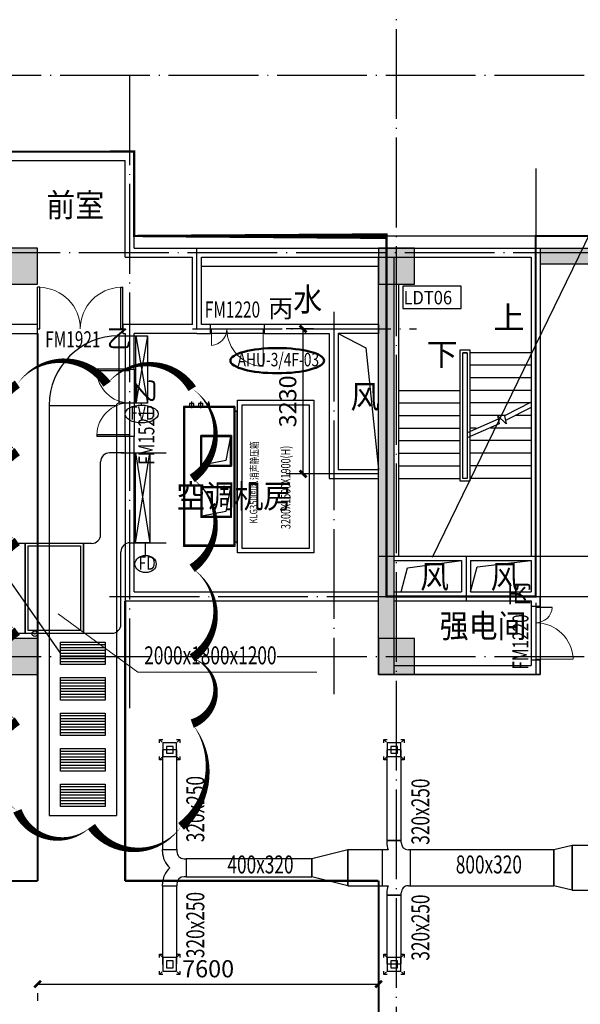
# Model space of a CAD drawing. Extents: x 3895158 to 5559748, y -2663094 to -1378001.
# Drawn here: x 4590210 to 4602706, y -1867289 to -1845354 of the extents above; entities that cross this region are included whole.
import ezdxf
from ezdxf.enums import TextEntityAlignment as Align

# ---------------------------------------------------------------- set-up
doc = ezdxf.new("R2010")
doc.units = 0
doc.header["$LTSCALE"] = 1000
doc.header["$MEASUREMENT"] = 0
doc.linetypes.add('CONTINOUS', pattern=[0])
doc.linetypes.add('DOTE', pattern=[2.4200000000000004, 2, -0.2, 0.02, -0.2])
for name, color, linetype in [('COLU', 2, 'Continuous'), ('COLUMN', 2, 'Continuous'), ('DIM_SYMB', 3, 'Continuous'), ('DOTE', 8, 'DOTE'), ('PUB_DIM', 3, 'Continuous'), ('PUB_HATCH', 8, 'Continuous'), ('PUB_TEXT', 7, 'Continuous'), ('STAIR', 4, 'Continuous'), ('WALL', 2, 'Continuous'), ('WINDOW', 4, 'Continuous'), ('WINDOW_TEXT', 7, 'Continuous'), ('内尺寸', 4, 'Continuous'), ('图纸动线', 9, 'Continuous'), ('屋顶', 6, 'Continuous'), ('暖通-修改', 247, 'Continuous'), ('暖通-回风-标注', 1, 'Continuous'), ('暖通-回风-风口', 30, 'Continuous'), ('暖通-回风-风管', 105, 'Continuous'), ('暖通-设备', 5, 'Continuous'), ('暖通-送风-标注', 7, 'Continuous'), ('暖通-送风-法兰', 3, 'Continuous'), ('暖通-送风-风口', 2, 'Continuous'), ('暖通-送风-风管', 6, 'Continuous'), ('柱墙填充', 9, 'Continuous'), ('防护分区', 6, 'Continuous'), ('防火分区', 4, 'CONTINOUS'), ('雨水管', 124, 'Continuous'), ('雨落管', 241, 'Continuous')]:
    doc.layers.add(name, color=color, linetype=linetype)
doc.layers.add('暖通-空调-设备标注', color=140, linetype='Continuous', lineweight=50)
doc.styles.add('_TCH_DIM', font='SIMPLEX', dxfattribs={"bigfont": 'GBCBIG'})
doc.styles.add('_TCH_DIM_T3', font='SIMPLEX', dxfattribs={"width": 0.7058823529411767, "bigfont": 'GBCBIG'})
doc.styles.add('_TCH_WINDOW', font='SIMPLEX', dxfattribs={"height": 3.5, "bigfont": 'GBCBIG'})
doc.styles.add('HZTXT', font='romans.shx', dxfattribs={"width": 0.8, "height": 3.5, "bigfont": 'hztxt.shx'})
doc.styles.add('黑体', font='simhei.ttf', dxfattribs={"width": 0.9, "height": 3.5})
doc.dimstyles.new('_TCH_ARCH&&150', dxfattribs={"dimtxt": 382.5, "dimasz": 150, "dimexe": 375, "dimexo": 450, "dimgap": 150, "dimtad": 1, "dimdec": 0, "dimzin": 0, "dimdsep": 46, "dimtxsty": '_TCH_DIM_T3', "dimblk": 'ARCHTICK', "dimcen": 0.09, "dimclrt": 7, "dimazin": 2, "dimtfac": 1, "dimtdec": 0, "dimtix": 1, "dimtmove": 2, "dimatfit": 3, "dimfxl": 0, "dimtolj": 1, "dimtzin": 0, "dimarcsym": 0})

# ---------------------------------------------------------------- blocks, each defined once
blk = doc.blocks.new('$风口$00000060')
for p, q in [((-299.9999999996071, 300.000000000131), (-199.999999999738, 299.9999999998763)), ((-299.9999999998654, 200.0000000002619), (-299.9999999996071, 300.000000000131)), ((-299.9999999996071, 300.000000000131), (-222.7858342143918, 222.7858342143372)), ((199.999999999738, 299.9999999995489), (299.9999999996071, 299.9999999998035)), ((299.9999999996071, 299.9999999998035), (222.7858342142099, 222.7858342141917)), ((299.9999999996071, 299.9999999998035), (299.9999999998654, 199.9999999999345)), ((-199.9999999997416, 199.999999999738), (-199.9999999997416, -199.999999999738)), ((199.999999999738, 199.999999999738), (-199.9999999997416, 199.999999999738)), ((-99.99999999986905, 99.99999999986905), (-99.99999999986905, -99.99999999986905)), ((99.99999999986905, 99.99999999986905), (-99.99999999986905, 99.99999999986905)), ((99.99999999986905, -99.99999999986905), (99.99999999986905, 99.99999999986905)), ((199.999999999738, -199.999999999738), (199.999999999738, 199.999999999738)), ((-299.9999999994143, -299.9999999996071), (-299.9999999996727, -199.999999999738)), ((-299.9999999994143, -299.9999999996071), (-222.7858342140134, -222.7858342139953)), ((-199.9999999997416, -199.999999999738), (199.999999999738, -199.999999999738)), ((-99.99999999986905, -99.99999999986905), (99.99999999986905, -99.99999999986905)), ((299.9999999996071, -300.0000000001346), (222.7858342143918, -222.7858342143372)), ((299.9999999998654, -200.0000000002656), (299.9999999996071, -300.0000000001346)), ((-199.9999999995451, -299.9999999993524), (-299.9999999994143, -299.9999999996071)), ((299.9999999996071, -300.0000000001346), (199.999999999738, -299.9999999998763))]:
    blk.add_line(p, q)
blk = doc.blocks.new('350')
for p, q in [((1524073.375581953, 2344000.230761143), (1524073.375581953, 2342850.230761143)), ((1524073.375581953, 2344000.230761143), (1527193.375581954, 2344000.230761143)), ((1524073.375581953, 2344000.230761143), (1527193.375581954, 2344000.230761143)), ((1524098.375581953, 2343975.230761143), (1524098.375581953, 2342875.230761144)), ((1524098.375581953, 2343975.230761143), (1527168.375581954, 2343975.230761143)), ((1527128.687269953, 2344052.230761143), (1524161.413026007, 2344052.230761143)), ((1524186.413026008, 2344052.230761143), (1524186.413026008, 2344000.230761143)), ((1524186.413026008, 2344052.230761143), (1524186.413026008, 2344000.230761143)), ((1527101.553011072, 2344052.230761143), (1527101.553011072, 2344000.230761143)), ((1527101.553011072, 2344052.230761143), (1527101.553011072, 2344000.230761143)), ((1527168.375581954, 2343975.230761145), (1527168.375581954, 2342875.230761144)), ((1527193.375581954, 2344000.230761143), (1527193.375581954, 2342850.230761144)), ((1527193.375581954, 2343975.230761145), (1527193.375581954, 2342850.230761144)), ((1524720.375581954, 2343924.844674805), (1525408.375581953, 2343924.844674805)), ((1524720.375581954, 2343924.844674805), (1524720.375581954, 2343236.844674804)), ((1524745.375581954, 2343261.844674804), (1524745.375581954, 2343899.844674805)), ((1525383.375581953, 2343899.844674805), (1524745.375581954, 2343899.844674805)), ((1524745.375581954, 2343899.844674805), (1525278.819221425, 2343795.288314276)), ((1525278.819221425, 2343795.288314276), (1525383.375581953, 2343261.844674804)), ((1525383.375581953, 2343261.844674804), (1525383.375581953, 2343899.844674805)), ((1525408.375581953, 2343236.844674804), (1525408.375581953, 2343924.844674805)), ((1526546.375581953, 2343924.844674805), (1525858.375581954, 2343924.844674805)), ((1525858.375581954, 2343236.844674804), (1525858.375581954, 2343924.844674805)), ((1525883.375581954, 2343261.844674804), (1525883.375581954, 2343899.844674805)), ((1525883.375581954, 2343899.844674805), (1526521.375581953, 2343899.844674805)), ((1525883.375581954, 2343899.844674805), (1526416.819221425, 2343795.288314276)), ((1526416.819221425, 2343795.288314276), (1526521.375581953, 2343261.844674804)), ((1526521.375581953, 2343261.844674804), (1526521.375581953, 2343899.844674805)), ((1526546.375581953, 2343924.844674805), (1526546.375581953, 2343236.844674804)), ((1523962.677520693, 2343409.54120159), (1524116.177520694, 2343409.54120159)), ((1523962.677520693, 2343234.54120159), (1524116.177520694, 2343234.54120159)), ((1525408.375581953, 2343236.844674804), (1524720.375581954, 2343236.844674804)), ((1525383.375581953, 2343261.844674804), (1524745.375581954, 2343261.844674804)), ((1525858.375581954, 2343236.844674804), (1526546.375581953, 2343236.844674804)), ((1525883.375581954, 2343261.844674804), (1526521.375581953, 2343261.844674804)), ((1523962.677520693, 2343034.54120159), (1524116.177520694, 2343034.54120159)), ((1524098.375581953, 2342875.230761144), (1527168.375581954, 2342875.230761144)), ((1524073.375581953, 2342850.230761143), (1527193.375581954, 2342850.230761144))]:
    blk.add_line(p, q)
for points in [[(1524073.375581953, 2343384.54120159), (1524073.375581953, 2343434.54120159), (1524011.577719691, 2343434.54120159), (1524011.577719691, 2343384.54120159)], [(1524073.375581953, 2343184.541201591), (1524073.375581953, 2343284.54120159), (1524011.577719691, 2343284.54120159), (1524011.577719691, 2343184.541201591)], [(1524073.375581953, 2342984.54120159), (1524073.375581953, 2343084.54120159), (1524011.577719691, 2343084.54120159), (1524011.577719691, 2342984.54120159)]]:
    blk.add_lwpolyline(points, close=True)
blk = doc.blocks.new('_FZH')
at = {"layer": '柱墙填充'}
h = blk.add_hatch(color=8, dxfattribs=at)
h.dxf.hatch_style = 1
h.paths.add_polyline_path([(-0.5, -0.5), (0.5, -0.5), (0.5, 0.5), (-0.5, 0.5)])
at = {"layer": 'COLU'}
blk.add_lwpolyline([(-0.5, -0.5), (0.5, -0.5), (0.5, 0.5), (-0.5, 0.5)], close=True, dxfattribs=at)
blk = doc.blocks.new('公建雨水管')
at = {"layer": '雨水管'}
h = blk.add_hatch(dxfattribs=at)
h.set_pattern_fill('ANSI31', color=256, scale=10, angle=45, style=0)
h.set_pattern_definition([(90, (262015.0003508534, 460593.5984999585), (1.25, 2e-16), [])])
edge = h.paths.add_edge_path()
edge.add_arc((0, 0), 10, 0, 360)
for radius in [60, 10]:
    blk.add_circle((0, 0), radius, dxfattribs=at)
blk = doc.blocks.new('办公排水')
at = {"layer": '雨水管'}
blk.add_blockref('公建雨水管', (2380617.244535636, -2362811.131167553), dxfattribs=at)
blk = doc.blocks.new('$DorLib2D$00000025')
at = {"const_width": 0.02000000000002}
for points in [[(0.4809659091480242, -0.0014478852985489), (0.4809659091480242, 0.6906370592223703)], [(-0.4809658959978972, 0.0014478759854028), (-0.4809658959978972, 0.3083976873278363)]]:
    blk.add_lwpolyline(points, dxfattribs=at)
at = {"lineweight": 13}
for centre, radius, start, end in [((0.5046168020418103, -0.0019208093578045), 0.6987497204383784, 91.93968624619532, 179.7237749158179), ((-0.5007908120541872, 0.0025725639175704), 0.3066680763238383, 359.7898704781726, 85.75082581399505)]:
    blk.add_arc(centre, radius, start, end, dxfattribs=at)
blk = doc.blocks.new('assfdf')
at = {"layer": '防火分区', "const_width": 50}
blk.add_lwpolyline([(4925025.762019753, -1900461.974964747), (4864659.262017276, -1900461.974963372), (4864659.262017276, -1877541.974963352), (4881459.262017276, -1877541.974963356), (4881459.262017276, -1868541.974963369), (4864659.262017641, -1868541.974963369), (4864659.262017284, -1846191.97496343), (4907559.26201751, -1846191.974963369), (4907559.262017407, -1848291.974963388), (4910659.262017373, -1848291.974963342), (4910659.262017373, -1850171.974963654), (4916284.262017279, -1850171.97496366), (4916284.26201722, -1858201.974963235), (4919609.262015462, -1858201.974963235), (4919609.26201721, -1850171.974963664), (4922209.262017217, -1850171.974963667), (4922209.262017215, -1856441.974963193), (4924684.262017279, -1856441.974963081), (4924684.26201725, -1850171.97496367), (4936979.262017298, -1850171.974963684), (4936979.262016913, -1888508.47497109, -0.240877422955657), (4925025.762019753, -1900461.974964747)], format="xyb", dxfattribs=at)
blk = doc.blocks.new('_ArchTick')
at = {"color": 0, "linetype": 'ByBlock', "const_width": 0.4}
blk.add_lwpolyline([(-0.5, -0.5), (0.5, 0.5)], dxfattribs=at)
blk = doc.blocks.new('*D2301')
at = {"layer": '内尺寸', "color": 0, "lineweight": -2}
for p, q in [((4590610.458091523, -1866838.083915635), (4598210.4766028, -1866838.083915635)), ((4590610.458091523, -1867042.242519316), (4590610.458091523, -1867213.083915635)), ((4598210.4766028, -1867042.239659676), (4598210.4766028, -1867213.083915635))]:
    blk.add_line(p, q, dxfattribs=at)
at = {"layer": '内尺寸', "color": 0, "lineweight": -2, "xscale": 150, "yscale": 150, "zscale": 150, "rotation": 180}
blk.add_blockref('_ArchTick', (4590610.458091523, -1866838.083915635), dxfattribs=at)
at = {"layer": '内尺寸', "color": 0, "lineweight": -2, "xscale": 150, "yscale": 150, "zscale": 150}
blk.add_blockref('_ArchTick', (4598210.4766028, -1866838.083915635), dxfattribs=at)
at = {"layer": '内尺寸', "color": 7, "insert": (4594410.467347162, -1866496.833915635), "char_height": 382.5, "attachment_point": 5, "style": '_TCH_DIM_T3'}
blk.add_mtext('\\A1;7600', dxfattribs=at)
blk = doc.blocks.new('*D2395')
at = {"layer": 'PUB_DIM', "color": 0, "lineweight": -2}
for p, q in [((4596760.456151886, -1852241.975819422), (4596151.174273881, -1852241.975819422)), ((4596526.174273881, -1855471.974963236), (4596526.174273881, -1852241.975819422)), ((4596760.456152103, -1855471.974963236), (4596151.174273881, -1855471.974963236)), ((4600410.458092247, -2198607.424904183), (4601520.149454998, -2198607.424904183)), ((4601145.149454998, -2200381.966699872), (4601145.149454998, -2198607.424904183)), ((4600410.458092203, -2200381.966699872), (4601520.149454998, -2200381.966699872))]:
    blk.add_line(p, q, dxfattribs=at)
at = {"layer": 'PUB_DIM', "color": 0, "lineweight": -2, "xscale": 150, "yscale": 150, "zscale": 150}
for p, rotation in [((4596526.174273881, -1852241.975819422), 90), ((4596526.174273881, -1855471.974963236), 270), ((4601145.149454998, -2198607.424904183), 90), ((4601145.149454998, -2200381.966699872), 270)]:
    blk.add_blockref('_ArchTick', p, dxfattribs=dict(at, rotation=rotation))
at = {"layer": 'PUB_DIM', "color": 7, "char_height": 382.5, "attachment_point": 5, "rotation": 90, "style": '_TCH_DIM_T3'}
for s, insert in [('\\A1;3230', (4596184.924273881, -1853856.975391329)), ('\\A1;1775', (4600803.899454999, -2199494.695802027))]:
    blk.add_mtext(s, dxfattribs=dict(at, insert=insert))
blk = doc.blocks.new('$DorLib2D$00000002')
for p, q in [((-0.5, -1e-16), (-0.5000000000000007, 0.4875)), ((-0.4750000000000007, 0.4875), (-0.5000000000000007, 0.4875)), ((-0.475, 0), (-0.4750000000000007, 0.4875)), ((0.475, 0), (0.4750000000000007, 0.4875)), ((0.4750000000000007, 0.4875), (0.5000000000000007, 0.4875)), ((0.5, -1e-16), (0.5000000000000007, 0.4875)), ((-0.5, -1e-16), (-0.475, 0)), ((0.5, -1e-16), (0.475, 0))]:
    blk.add_line(p, q)
at = {"lineweight": 13}
for centre, start, end in [((-0.4875, 0), 0, 88.53071641864632), ((0.4875, 0), 91.46928358135372, 180)]:
    blk.add_arc(centre, 0.4875, start, end, dxfattribs=at)
blk = doc.blocks.new('回风口')
for p, q in [((-700421, 2022512), (-699421, 2022512)), ((-700421, 2022449.5), (-699421, 2022449.5)), ((-700421, 2022387), (-699421, 2022387)), ((-700421, 2022324.5), (-699421, 2022324.5)), ((-700421, 2022262), (-699421, 2022262)), ((-700421, 2022199.5), (-699421, 2022199.5)), ((-700421, 2022137), (-699421, 2022137))]:
    blk.add_line(p, q)
blk.add_lwpolyline([(-700421, 2022574.5), (-699421, 2022574.5), (-699421, 2022074.5), (-700421, 2022074.5)], close=True)

msp = doc.modelspace()

# ---------------------------------------------------------------- hatches: boundary and pattern name
at = {"layer": 'PUB_HATCH'}
for points in [[(4601810.45809187, -1850441.974963049), (4601810.458091876, -1850791.974963433), (4604210.458091905, -1850791.974963408), (4604210.458091905, -1850441.974963408)], [(4598210.458091887, -1852241.975819707), (4598560.458091887, -1852241.975819707), (4598560.458091692, -1850641.974963538), (4598210.458091633, -1850641.97496354)], [(4598210.458091887, -1857401.974963529), (4598560.458091887, -1857401.974963529), (4598560.458091887, -1852241.975819707), (4598210.458091887, -1852241.975819707)], [(4598210.458091887, -1858201.974963236), (4598560.458091887, -1858201.974963236), (4598560.458091887, -1857401.974963529), (4598210.458091887, -1857401.974963529)], [(4598560.458091973, -1859941.97496346), (4598560.458091887, -1858201.974963236), (4598210.458091887, -1858201.974963236), (4598210.458092004, -1859941.97496346)]]:
    msp.add_hatch(color=256, dxfattribs=at).paths.add_polyline_path(points)

# ---------------------------------------------------------------- linework, layer by layer
at = {"layer": 'DIM_SYMB'}
for points in [[(4600928.534760925, -1852548.273226425, 0, 0, 0), (4600928.534760925, -1852909.24416974, 120, 0, 0), (4600928.534760925, -1853359.24416974, 0, 0, 0)], [(4599423.587592394, -1853331.974963393, 0, 0, 0), (4599423.587592394, -1856084.974963308, 0, 0, 0), (4600965.458091947, -1856084.974963308, 0, 0, 0), (4600965.458091947, -1855741.974963394, 120, 0, 0), (4600965.458091947, -1855291.974963394, 0, 0, 0)]]:
    msp.add_lwpolyline(points, format="xyseb", dxfattribs=at)
at = {"layer": 'DOTE'}
for p, q in [((4598610.458091862, -1905641.974963369), (4598610.458091862, -1840741.974963368)), ((4540290.458876437, -1846591.974917941), (4624010.458091859, -1846591.974963368)), ((4592660.45809173, -1846591.974946276), (4592660.458091352, -1860841.974963871)), ((4601710.458091971, -1848666.904821084), (4601710.458092021, -1859941.974963307)), ((4477792.307584379, -1850541.974963369), (4624010.458091859, -1850541.974963369)), ((4594160.458091828, -1852241.97581962), (4594160.458091818, -1850441.974963426)), ((4597210.456152103, -1851861.928379338), (4597210.456152103, -1860376.058590647)), ((4594060.458094676, -1852241.975819634), (4599054.712552027, -1852241.975819298)), ((4598210.458091888, -1855471.974963236), (4596733.062887258, -1855471.974963236)), ((4598589.958091889, -1857301.974963566), (4603814.620535143, -1857301.974966457)), ((4600160.458089904, -1857301.974963547), (4600160.458089776, -1858301.974963122)), ((4592215.611746767, -1858201.974963137), (4604410.458091903, -1858201.974963143)), ((4598589.958091889, -1858201.974963137), (4604410.458091903, -1858201.974963143)), ((4540290.458876437, -1859541.97491794), (4624010.458091859, -1859541.974963368))]:
    msp.add_line(p, q, dxfattribs=at)
at = {"layer": 'STAIR'}
for p, q in [((4598660.45809198, -1857301.974963512), (4598660.458091978, -1851241.974963369)), ((4600025.458091949, -1852711.974963395), (4600245.458091948, -1852711.974963395)), ((4600025.458091949, -1855631.974963394), (4600025.458091949, -1852711.974963395)), ((4600085.458091948, -1852771.974963395), (4600185.458091949, -1852771.974963395)), ((4600085.458091948, -1855571.974963394), (4600085.458091948, -1852771.974963395)), ((4600185.458091949, -1852771.974963395), (4600085.458091949, -1852771.974963395)), ((4600185.458091949, -1852771.974963395), (4600185.458091949, -1855571.974963394)), ((4600245.458091948, -1852711.974963395), (4600245.458091948, -1855631.974963394)), ((4601610.458091946, -1852771.974963394), (4600245.458091948, -1852771.974963395)), ((4601610.458091946, -1853051.974963394), (4600245.458091948, -1853051.974963395)), ((4601610.458091946, -1853331.974963395), (4600245.458091948, -1853331.974963396)), ((4598660.458091978, -1853611.974963394), (4600025.458091949, -1853611.974963394)), ((4601610.458091947, -1853611.974963394), (4600245.458091949, -1853611.974963395)), ((4598660.458091978, -1853891.974963394), (4600025.458091949, -1853891.974963395)), ((4600185.458091947, -1853891.974963394), (4600185.458091949, -1855296.931695842)), ((4601610.458091948, -1853891.974963394), (4600245.458091949, -1853891.974963396)), ((4601610.458091947, -1853877.411401265), (4601017.106187284, -1854180.84624788)), ((4601610.458091947, -1853989.728843991), (4601038.780634278, -1854282.079572653)), ((4598660.458091978, -1854171.974963394), (4600025.458091949, -1854171.974963393)), ((4600874.903335293, -1854253.567512012), (4600185.458091949, -1854555.004527038)), ((4600896.577782288, -1854354.800836784), (4600185.458091949, -1854667.321969765)), ((4601034.453547367, -1854171.974963395), (4600245.458091949, -1854171.974963396)), ((4601054.462432915, -1854355.323453502), (4600857.477082819, -1854172.175932513)), ((4600857.477082819, -1854172.175932513), (4600896.577782288, -1854354.800836784)), ((4601017.106187284, -1854180.84624788), (4601054.462432915, -1854355.323453502)), ((4601610.458091947, -1854171.974963394), (4601254.084777306, -1854171.974963395)), ((4598660.458091978, -1854451.974963394), (4600025.458091949, -1854451.974963395)), ((4600386.927331577, -1854451.974963395), (4600245.458091948, -1854451.974963395)), ((4601610.458091946, -1854451.974963394), (4600706.558561518, -1854451.974963395)), ((4598660.458091978, -1854731.974963394), (4600025.458091949, -1854731.974963393)), ((4601610.458091946, -1854731.974963394), (4600245.458091948, -1854731.974963395)), ((4598660.458091979, -1855011.974963394), (4600025.458091949, -1855011.974963395)), ((4601610.458091946, -1855011.974963394), (4600245.458091948, -1855011.974963395)), ((4598660.458091979, -1855291.974963394), (4600025.458091949, -1855291.974963395)), ((4600185.458091949, -1855409.249138571), (4600185.458091949, -1855571.97496341)), ((4601610.458091946, -1855291.974963394), (4600245.458091948, -1855291.974963395)), ((4598660.458091979, -1855571.974963394), (4600025.458091949, -1855571.974963395)), ((4600245.458091948, -1855631.974963394), (4600025.458091949, -1855631.974963394)), ((4600185.458091949, -1855571.974963394), (4600085.458091948, -1855571.974963394)), ((4600185.458091949, -1855571.974963394), (4600085.458091949, -1855571.974963394)), ((4601610.458091946, -1855571.974963394), (4600245.458091948, -1855571.974963395))]:
    msp.add_line(p, q, dxfattribs=at)
msp.add_lwpolyline([(4597310.456152084, -1852341.975819745), (4597925.896942263, -1852662.820373371), (4598210.458092616, -1855371.974963236)], dxfattribs=at)
at = {"layer": 'WALL'}
for p, q in [((4589660.458091785, -1848291.974963564), (4592760.458092148, -1848291.974963533)), ((4592760.458091757, -1850441.974963385), (4592760.458092148, -1848291.974963533)), ((4589660.458091785, -1848491.974963541), (4592560.458091663, -1848491.974963512)), ((4592560.458091406, -1850641.974963114), (4592560.458091663, -1848491.974963512)), ((4592760.458091757, -1850441.974963385), (4594160.458095082, -1850441.974963451)), ((4594160.458095082, -1850441.974963451), (4595660.458092303, -1850441.974963434)), ((4595660.458092303, -1850441.974963434), (4598460.458091885, -1850441.974963421)), ((4598460.458091885, -1850441.974963421), (4601810.458091876, -1850441.97496322)), ((4601810.458091876, -1850441.97496322), (4601810.458091859, -1857401.974963533)), ((4601810.45809187, -1850441.974963049), (4604210.458091905, -1850441.974963408)), ((4592560.458091406, -1850641.974963114), (4594060.458095001, -1850641.974963192)), ((4594060.45809471, -1852141.97581923), (4594060.458095004, -1850641.974963338)), ((4594260.458095054, -1850641.974963202), (4598460.458091889, -1850641.974963421)), ((4594260.458094763, -1852141.97581928), (4594260.458095055, -1850641.974963441)), ((4598210.458091887, -1852241.975819707), (4598210.458091633, -1850641.97496354)), ((4598460.458091889, -1850641.974963421), (4601610.45809188, -1850641.974963523)), ((4598560.458091887, -1852241.975819707), (4598560.458091692, -1850641.974963538)), ((4601610.45809188, -1850641.974963523), (4601610.45809188, -1857301.974963526)), ((4601810.458091876, -1850791.974963433), (4604210.458091905, -1850791.974963408)), ((4590610.458094197, -1852141.975818934), (4590010.458091809, -1852141.975818873)), ((4590610.458094177, -1852341.975818923), (4590610.458094197, -1852141.975818934)), ((4592659.999498349, -1852141.975819111), (4592510.458094197, -1852141.975819104)), ((4592510.458094197, -1852141.975819104), (4592510.458094177, -1852341.975819118)), ((4594060.45809471, -1852141.97581923), (4592659.999498349, -1852141.975819111)), ((4594460.458093307, -1852141.97581925), (4594260.458094763, -1852141.97581928)), ((4594460.458093286, -1852341.975819333), (4594460.458093307, -1852141.97581925)), ((4597210.456152103, -1852141.975819578), (4595660.458093612, -1852141.975819371)), ((4595660.458093612, -1852141.975819371), (4595660.458093591, -1852341.975819439)), ((4598210.458091843, -1852141.975819607), (4597210.456152103, -1852141.975819578)), ((4598210.458091633, -1852141.975819687), (4598210.458091633, -1852341.975819706)), ((4589810.458091961, -1852341.975818819), (4590610.458094177, -1852341.975818923)), ((4592510.458094177, -1852341.975819118), (4592559.999498325, -1852341.975819101)), ((4592559.999498325, -1852341.975819101), (4592559.999498339, -1853139.718374883)), ((4594160.458094741, -1852341.975819264), (4592759.999498334, -1852341.975819067)), ((4592759.999498331, -1853139.718374883), (4592759.999498334, -1852341.975819067)), ((4594160.458094741, -1852341.975819264), (4594460.458093286, -1852341.975819333)), ((4595660.458093591, -1852341.975819439), (4597110.456152066, -1852341.975819527)), ((4597110.456152066, -1852341.975819527), (4597110.456152066, -1855571.974963198)), ((4598210.458091843, -1852341.975819591), (4597310.456152043, -1852341.975819499)), ((4597310.456152043, -1852341.975819499), (4597310.456152043, -1855371.974962987)), ((4598210.458091887, -1857401.974963529), (4598210.458091887, -1852241.975819707)), ((4598560.458091887, -1857401.974963529), (4598560.458091887, -1852241.975819707)), ((4592559.999498339, -1853139.718374883), (4592759.999498331, -1853139.718374883)), ((4592759.999498331, -1854639.718374883), (4592559.999498339, -1854639.718374883)), ((4592559.999498339, -1854639.718374883), (4592559.999498325, -1858301.974963138)), ((4592759.999498334, -1858101.974963177), (4592759.999498331, -1854639.718374883)), ((4597310.456152043, -1855371.974962987), (4598210.458091894, -1855371.974963236)), ((4597110.456152066, -1855571.974963198), (4598210.45809188, -1855571.974963236)), ((4598210.458091887, -1858201.974963236), (4598210.458091887, -1857401.974963529)), ((4598560.45809234, -1857301.974963196), (4600160.458091878, -1857301.974963531)), ((4598560.45809234, -1857401.974963197), (4600060.45809157, -1857401.974963199)), ((4598560.458091887, -1858201.974963236), (4598560.458091887, -1857401.974963529)), ((4600060.45809157, -1857401.974963199), (4600060.45809157, -1858101.974963154)), ((4600160.458091878, -1857301.974963531), (4601610.45809188, -1857301.974963526)), ((4600260.458091665, -1857401.974963526), (4600260.458091665, -1858101.974962906)), ((4600260.458091665, -1857401.974963526), (4601610.458092236, -1857401.974963527)), ((4601610.458092236, -1857401.974963527), (4601610.458092237, -1858101.974962907)), ((4601810.458091859, -1857401.974963533), (4601810.458091859, -1858201.97496324)), ((4592559.999498325, -1858301.974963138), (4598210.458091886, -1858301.974963236)), ((4592759.999498334, -1858101.974963177), (4598210.458091889, -1858101.974963236)), ((4598210.458092004, -1859941.97496346), (4598210.458091887, -1858201.974963236)), ((4598560.45809234, -1858101.974963152), (4600060.45809157, -1858101.974963154)), ((4598560.458091973, -1859941.97496346), (4598560.458091887, -1858201.974963236)), ((4598560.45809234, -1858301.974963727), (4600160.458091878, -1858301.974963238)), ((4600160.458091878, -1858301.974963238), (4601610.45809203, -1858301.97496291)), ((4600260.458091665, -1858101.974962906), (4601610.458092237, -1858101.974962907)), ((4601610.45809203, -1858301.97496291), (4601610.458092166, -1858421.974963379)), ((4601810.458091638, -1858421.974963379), (4601810.458091859, -1858201.97496324)), ((4601610.458092166, -1858421.974963379), (4601810.458091638, -1858421.974963379)), ((4601810.458091743, -1859621.974963379), (4601610.458092166, -1859621.974963379)), ((4601610.458092166, -1859621.974963379), (4601610.45809203, -1859741.974963455)), ((4601810.458092013, -1859941.974963456), (4601810.458091743, -1859621.974963379)), ((4598560.458091973, -1859741.974963458), (4601610.45809203, -1859741.974963455)), ((4598210.458092004, -1859941.97496346), (4598560.458091973, -1859941.97496346)), ((4598560.458091973, -1859941.97496346), (4601810.458092013, -1859941.974963456))]:
    msp.add_line(p, q, dxfattribs=at)
at = {"layer": 'WINDOW'}
for p, q in [((4594260.458095013, -1850841.974963684), (4598210.458091802, -1850841.974963624)), ((4595660.458093466, -1852141.975819419), (4594460.458093466, -1852141.975819295)), ((4595660.458093446, -1852341.975819419), (4594460.458093446, -1852341.975819295)), ((4592559.999498344, -1854639.718375011), (4592559.999498344, -1853139.718375067)), ((4592759.999498337, -1853139.718375067), (4592759.999498337, -1854639.718374991)), ((4601610.458091862, -1858421.974963393), (4601610.458091862, -1859621.974963392)), ((4601810.458091859, -1858421.974963393), (4601810.458091859, -1859621.974963392))]:
    msp.add_line(p, q, dxfattribs=at)
for points in [[(4592760.460031753, -1850171.974963515), (4596759.999498436, -1850171.974963612)], [(4596759.999498436, -1850171.974963612), (4619080.458091942, -1850171.974963612), (4619080.458091913, -1888508.474969941)], [(4598710.458092122, -1858101.974963256), (4598856.737995032, -1857563.64892939), (4600060.458092239, -1857401.974963591)], [(4600260.458092335, -1858101.974963046), (4600405.836184774, -1857539.795256267), (4601610.458092015, -1857401.974963342)]]:
    msp.add_lwpolyline(points, dxfattribs=at)
at = {"layer": '图纸动线', "color": 3, "const_width": 50}
for points in [[(4590610.460031657, -1852341.975818923), (4590610.460031657, -1864541.977357863)], [(4592559.999498324, -1858301.974963195), (4592560.456151512, -1864541.977357863)], [(4580844.264019245, -1864540.129085146), (4590610.460031657, -1864541.977357863)], [(4592560.455540493, -1864538.578754279), (4598201.484459462, -1864537.851749835)], [(4598210.458091862, -1864537.850572459), (4598210.458091862, -1886141.974963368)]]:
    msp.add_lwpolyline(points, dxfattribs=at)
at = {"layer": '屋顶'}
msp.add_lwpolyline([(4598750.312473073, -1851290.083801004), (4598750.312473073, -1851790.083801004), (4600050.312473075, -1851790.083801004), (4600050.312473075, -1851290.083801004)], close=True, dxfattribs=at)
at = {"layer": '暖通-修改'}
msp.add_lwpolyline([(4590158.060862008, -1853471.817103792, 0, 200, -0.52056705), (4592158.060862008, -1853471.817103792, 0, 200, -0.52056705), (4594055.209424383, -1853574.668541417, 0, 200, -0.52056705), (4594055.209424383, -1855574.668541417, 0, 200, -0.52056705), (4594055.209424383, -1857574.668541417, 0, 200, -0.52056705), (4594055.209424383, -1859574.668541417, 0, 200, -0.7128776706741616), (4594055.209424383, -1861035.135242549, 0, 200, -0.3996714696012716), (4593808.150262985, -1863327.60938002, 0, 200, -0.52056705), (4591808.150262985, -1863327.60938002, 0, 200, -0.52056705), (4590158.060862008, -1862977.698780997, 0, 200, -0.52056705), (4590158.060862008, -1860977.698780998, 0, 200, -0.52056705), (4590158.060862008, -1858977.698780997, 0, 200, -0.52056705), (4590158.060862008, -1856977.698780997, 0, 200, -0.52056705), (4590158.060862008, -1854977.698780997, 0, 200, -0.52056705)], format="xyseb", close=True, dxfattribs=at)
at = {"layer": '暖通-回风-标注'}
for p, q in [((4578183.470751331, -1841068.531234496), (4591117.600772318, -1859470.830874338)), ((4592759.999395623, -1853139.71837505), (4592759.999395667, -1852341.975819221)), ((4592417.60077232, -1852397.091542983), (4592417.60077232, -1853897.091542983)), ((4592798.808021799, -1852397.091542982, -6300), (4593059.267246879, -1853897.091542983, -6300)), ((4593059.267246879, -1852397.091542982, -6300), (4592798.808021799, -1853897.091542983, -6300)), ((4592929.03763434, -1853938.813196715), (4592929.03763434, -1853897.091542983, -6300)), ((4590867.60077232, -1853947.091542983), (4592367.600772318, -1853947.091542983))]:
    msp.add_line(p, q, dxfattribs=at)
at = {"layer": '暖通-回风-标注', "elevation": -6300}
msp.add_lwpolyline([(4592798.808021799, -1852397.091542982), (4593059.267246879, -1852397.091542982), (4593059.267246879, -1853897.091542983), (4592798.808021799, -1853897.091542983)], close=True, dxfattribs=at)
at = {"layer": '暖通-回风-标注'}
msp.add_ellipse((4592926.427641375, -1854137.857541607), major_axis=(-367.5076093476358, 0), ratio=0.5416060506778666, start_param=18.84955592153876, end_param=25.13274122871834, dxfattribs=at)
at = {"layer": '暖通-回风-风管'}
for p, q in [((4592417.60077232, -1852397.091542983), (4593059.267246879, -1852397.091542983, -6300)), ((4592808.342503834, -1853897.091542983), (4592417.60077232, -1853897.091542983)), ((4590867.60077232, -1853947.091542983), (4590867.600772318, -1863083.349431632)), ((4592367.600772318, -1853947.091542983), (4592367.600772318, -1863083.349431632)), ((4590867.600772318, -1863083.349431632), (4592367.600772318, -1863083.349431632))]:
    msp.add_line(p, q, dxfattribs=at)
for radius in [1550, 50]:
    msp.add_arc((4592417.60077232, -1853947.091542983), radius, 90, 180, dxfattribs=at)
at = {"layer": '暖通-空调-设备标注'}
msp.add_ellipse((4595949.843293567, -1852949.492029575), major_axis=(-1043.563989824981, 0), ratio=0.2688958911551971, dxfattribs=at)
at = {"layer": '暖通-设备'}
msp.add_line((4604416.696552275, -1847028.089627579), (4599404.696552277, -1857338.08962758), dxfattribs=at)
for points in [[(4595065.831361923, -1857232.136164691), (4595065.831361923, -1853832.13616469), (4596765.831361923, -1853832.13616469), (4596765.831361923, -1857232.136164691)], [(4595165.831361923, -1857132.13616469), (4595165.831361923, -1853932.13616469), (4596665.831361923, -1853932.13616469), (4596665.831361923, -1857132.13616469)]]:
    msp.add_lwpolyline(points, close=True, dxfattribs=at)
at = {"layer": '暖通-送风-标注', "lineweight": 0}
for p, q in [((4591066.59571194, -1858591.589627579), (4592841.095711939, -1859891.589627579)), ((4592841.095711939, -1859891.589627579), (4596833.59571194, -1859891.589627579))]:
    msp.add_line(p, q, dxfattribs=at)
at = {"layer": '暖通-送风-法兰'}
for p, q in [((4592794.096149373, -1855005.637345893, -6300), (4593108.082797957, -1857005.637345894, -6300)), ((4592794.096149373, -1857005.637345894, -6300), (4593108.082797957, -1855005.637345893, -6300)), ((4593016.525085784, -1857289.098939244), (4593016.525085784, -1857005.637345894, -6300)), ((4598394.073210597, -1863637.190153086), (4598714.073210597, -1863637.190153086)), ((4598714.073210597, -1863637.190153086), (4598394.073210597, -1863637.190153086)), ((4602524.177313281, -1863747.190153088), (4602524.177313281, -1864747.190153086)), ((4602524.177313281, -1864747.190153086), (4602524.177313281, -1863747.190153088)), ((4593394.073210597, -1863837.190153086), (4593714.073210597, -1863837.190153086)), ((4593394.073210597, -1863837.190153086), (4593714.073210597, -1863837.190153086)), ((4597524.895463523, -1863847.190153087), (4597524.895463523, -1864647.190153086)), ((4597524.895463523, -1864647.190153086), (4597524.895463523, -1863847.190153087)), ((4598294.073210596, -1864647.190153086), (4598294.073210596, -1863847.190153087)), ((4598924.073210597, -1864647.190153086), (4598924.073210597, -1863847.190153087)), ((4602113.880028971, -1864647.190153086), (4602113.880028971, -1863847.190153087)), ((4602113.880028971, -1863847.190153087), (4602113.880028971, -1864647.190153086)), ((4593924.073210597, -1864047.190153088), (4593924.073210597, -1864447.190153086)), ((4593924.073210597, -1864047.190153088), (4593924.073210597, -1864447.190153086)), ((4596724.895463523, -1864047.190153088), (4596724.895463523, -1864447.190153086)), ((4596724.895463523, -1864447.190153086), (4596724.895463523, -1864047.190153088)), ((4593714.073210597, -1864657.190153088), (4593394.073210597, -1864657.190153088)), ((4593714.073210597, -1864657.190153088), (4593394.073210597, -1864657.190153088)), ((4598714.073210597, -1864857.190153086), (4598394.073210597, -1864857.190153086)), ((4598394.073210597, -1864857.190153086), (4598714.073210597, -1864857.190153086))]:
    msp.add_line(p, q, dxfattribs=at)
at = {"layer": '暖通-送风-法兰', "elevation": -6300}
msp.add_lwpolyline([(4592794.096149373, -1855005.637345893), (4593108.082797957, -1855005.637345893), (4593108.082797957, -1857005.637345894), (4592794.096149373, -1857005.637345894)], close=True, dxfattribs=at)
at = {"layer": '暖通-送风-法兰'}
for points in [[(4590332.812153171, -1857024.069700096), (4590332.812153171, -1857024.069700096), (4590332.812153171, -1859024.069700096), (4590332.812153171, -1859024.069700096)], [(4590402.462382392, -1857075.795430898), (4591562.573878934, -1857075.795430898), (4591562.573878934, -1858960.966292116), (4590402.462382392, -1858960.966292116)], [(4591629.873542686, -1857024.069700096), (4591629.873542686, -1857024.069700096), (4591629.873542686, -1859024.069700096), (4591629.873542686, -1859024.069700096)]]:
    msp.add_lwpolyline(points, close=True, dxfattribs=at)
msp.add_ellipse((4593016.525085784, -1857480.554511181), major_axis=(-236.4476794027678, 0), ratio=0.8097164346017077, start_param=18.84955592153876, end_param=25.13274122871834, dxfattribs=at)
at = {"layer": '暖通-送风-风管'}
for p, q in [((4592531.109884671, -1855005.637345893), (4592213.109884671, -1855005.637345893)), ((4592467.609884673, -1855005.637345892), (4593471.662605613, -1855005.637345893)), ((4592013.109884671, -1856823.137345893), (4592013.109884671, -1855205.637345893)), ((4591813.109884671, -1857023.137345894), (4588803.322364332, -1857023.137345894)), ((4592467.60988467, -1858823.137345893), (4592467.60988467, -1857205.637345894)), ((4592667.609884671, -1857005.637345892), (4593471.662605613, -1857005.637345894)), ((4588825.279878886, -1859023.137345894), (4592267.609884671, -1859023.137345894)), ((4593714.073210597, -1861616.975371851), (4593394.073210597, -1861616.975371851)), ((4593394.073210597, -1861616.975371851), (4593394.073210597, -1863837.190153086)), ((4593714.073210597, -1863837.190153086), (4593714.073210597, -1861616.975371851)), ((4598714.073210597, -1861616.975371851), (4598394.073210597, -1861616.975371851)), ((4598714.073210597, -1861616.975371851), (4598394.073210597, -1861616.975371851)), ((4598394.073210597, -1861616.975371851), (4598394.073210597, -1863637.190153086)), ((4598714.073210597, -1863637.190153086), (4598714.073210597, -1861616.975371851)), ((4598394.073210597, -1863637.190153086), (4598394.073210597, -1863687.190153085)), ((4598714.073210597, -1863687.190153085), (4598714.073210597, -1863637.190153086)), ((4602524.177313281, -1863747.190153088), (4602113.880028971, -1863847.190153087)), ((4603294.073210597, -1863747.190153088), (4602524.177313281, -1863747.190153088)), ((4593394.073210597, -1863887.190153088), (4593394.073210597, -1863837.190153086)), ((4593714.073210597, -1863837.190153086), (4593714.073210597, -1863887.190153088)), ((4597524.895463523, -1863847.190153087), (4596724.895463523, -1864047.190153088)), ((4598294.073210596, -1863847.190153087), (4597524.895463523, -1863847.190153087)), ((4598344.073210596, -1863847.190153087), (4598294.073210596, -1863847.190153087)), ((4598421.524870639, -1863847.190153087), (4598344.073210596, -1863847.190153087)), ((4598924.073210597, -1863847.190153087), (4598874.073210597, -1863847.190153087)), ((4602113.880028971, -1863847.190153087), (4598924.073210597, -1863847.190153087)), ((4593874.073210597, -1864047.190153088), (4593924.073210597, -1864047.190153088)), ((4596724.895463523, -1864047.190153088), (4593924.073210597, -1864047.190153088)), ((4593924.073210597, -1864047.190153088), (4593924.073210597, -1864447.190153086)), ((4593924.073210597, -1864447.190153086), (4593874.073210597, -1864447.190153086)), ((4593924.073210597, -1864447.190153086), (4596724.895463523, -1864447.190153086)), ((4597524.895463523, -1864647.190153086), (4596724.895463523, -1864447.190153086)), ((4593394.073210597, -1864657.190153088), (4593394.073210597, -1864607.190153087)), ((4593394.073210597, -1864657.190153088), (4593394.073210597, -1866403.385911783)), ((4593714.073210597, -1864607.190153087), (4593714.073210597, -1864657.190153088)), ((4593714.073210597, -1866389.136846741), (4593714.073210597, -1864657.190153088)), ((4597524.895463523, -1864647.190153086), (4598294.073210596, -1864647.190153086)), ((4598294.073210596, -1864647.190153086), (4598344.073210596, -1864647.190153086)), ((4598344.073210596, -1864647.190153086), (4598421.524870639, -1864647.190153086)), ((4598874.073210597, -1864647.190153086), (4598924.073210597, -1864647.190153086)), ((4598924.073210597, -1864647.190153086), (4602113.880028971, -1864647.190153086)), ((4602524.177313281, -1864747.190153086), (4602113.880028971, -1864647.190153086)), ((4598394.073210597, -1864807.190153088), (4598394.073210597, -1864857.190153086)), ((4598394.073210597, -1864857.190153086), (4598394.073210597, -1866389.887951745)), ((4598714.073210597, -1864857.190153086), (4598714.073210597, -1864807.190153088)), ((4598714.073210597, -1866389.887951745), (4598714.073210597, -1864857.190153086)), ((4602524.177313281, -1864747.190153086), (4603294.073210597, -1864747.190153086)), ((4598394.073210597, -1866389.887951745), (4598714.073210597, -1866389.887951745))]:
    msp.add_line(p, q, dxfattribs=at)
for centre, radius, start, end in [((4592213.109884671, -1855205.637345893), 200, 90, 180), ((4591813.109884671, -1856823.137345893), 200, 270, 0), ((4592667.609884671, -1857205.637345894), 200, 90, 180), ((4592267.609884671, -1858823.137345893), 200, 270, 0), ((4598874.073254216, -1863687.190147114), 480.0000436191912, 180.0000006936911, 199.4712195721665), ((4598874.073215386, -1863687.190147648), 160.0000054391567, 180.000001947671, 269.9999982657723), ((4593874.073208708, -1863887.190154189), 479.9999979237478, 180, 228.5903779107631), ((4593874.073210129, -1863887.190153411), 159.9999995320104, 180, 270.0000001600825), ((4593874.073218022, -1864607.190155084), 480.0000074231065, 131.4096226320833, 180), ((4593874.073212846, -1864607.190155476), 160.0000023895409, 90.00000080041279, 180), ((4598874.073192852, -1864807.190148703), 479.9999818073928, 160.5287791546949, 180.0000005069281), ((4598874.073202401, -1864807.190149544), 159.99999180343, 89.9999970651531, 180.0000012539799)]:
    msp.add_arc(centre, radius, start, end, dxfattribs=at)
at = {"layer": '防护分区'}
msp.add_lwpolyline([(4601810.458090046, -1859941.975020562), (4598210.458091887, -1859941.975020562), (4598210.458091887, -1857301.974963497), (4601810.458090046, -1857301.974963497)], close=True, dxfattribs=at)

# ---------------------------------------------------------------- block references
at = {"layer": 'COLUMN', "xscale": 800, "yscale": 800, "zscale": 800}
for p in [(4590210.458091862, -1850841.974963369), (4598610.458091862, -1850841.974963369), (4590210.458091862, -1859541.974963368), (4598610.458091862, -1859541.974963368)]:
    msp.add_blockref('_FZH', p, dxfattribs=at)
at = {"layer": 'WINDOW'}
for name, p, xscale, yscale, zscale, rotation in [('$DorLib2D$00000002', (4591560.458094041, -1852241.975818998), -1900, 1900, 1900, 359.9999999941163), ('$DorLib2D$00000025', (4595060.458093456, -1852241.975819357), -1200, 1200, -1200, 179.9999999941081), ('$DorLib2D$00000002', (4592659.999498338, -1853889.718375011), -1500, 1500, 1500, 90), ('$DorLib2D$00000025', (4601710.458091862, -1859021.974963392), 1200, 1200, 1200, 270)]:
    msp.add_blockref(name, p, dxfattribs=dict(at, xscale=xscale, yscale=yscale, zscale=zscale, rotation=rotation))
at = {"layer": '暖通-回风-风口', "rotation": 180}
for p in [(3891696.600772318, 162853.6691256618), (3891696.600772318, 162063.3091336196), (3891696.600772318, 161272.9491415774), (3891696.600772318, 160482.5891495352), (3891696.600772318, 159692.229157493)]:
    msp.add_blockref('回风口', p, dxfattribs=at)
at = {"layer": '暖通-设备', "rotation": 270}
msp.add_blockref('350', (2251008.600549549, -329894.7435813307, -6300), dxfattribs=at)
at = {"layer": '暖通-送风-风口', "color": 2, "xscale": 0.75, "yscale": 0.75}
for p in [(4593554.073210596, -1861616.975371851), (4598554.073210597, -1861616.975371851, -6300), (4593554.073210598, -1866398.225371846), (4598554.073210599, -1866398.225371846)]:
    msp.add_blockref('$风口$00000060', p, dxfattribs=at)
at = {"layer": '防火分区'}
msp.add_blockref('assfdf', (-317898.8019856196, 0), dxfattribs=at)
at = {"layer": '雨落管'}
msp.add_blockref('办公排水', (2209928.713554161, 503779.1562038947), dxfattribs=at)

# ---------------------------------------------------------------- texts
at = {"layer": 'PUB_TEXT', "style": 'HZTXT', "width": 0.9}
for s, height, p in [('前室', 525, (4590804.545079293, -1849746.404439794)), ('水', 525, (4596307.784391133, -1851846.607740099)), ('LDT06', 300, (4598764.946788901, -1851695.203286111)), ('风', 525, (4597582.787408338, -1854013.073634126)), ('空调机房', 525, (4593706.016741551, -1856232.238854276)), ('风', 525, (4599135.297777354, -1858021.616691703)), ('风', 525, (4600706.120748963, -1858021.616691703)), ('强电间', 525, (4599571.857368506, -1859120.84331667))]:
    msp.add_text(s, height=height, dxfattribs=at).set_placement(p)
at = {"layer": 'PUB_TEXT', "style": '_TCH_DIM'}
for s, p in [('上', (4600772.151782202, -1852241.909590062)), ('下', (4599281.167379627, -1853062.222313782))]:
    msp.add_text(s, height=506.3829787234042, dxfattribs=at).set_placement(p)
at = {"layer": 'WINDOW_TEXT', "style": '_TCH_WINDOW', "width": 0.7058823529411767}
for s, p in [('FM1220', (4594336.981270552, -1851988.358020975)), ('FM1921', (4590779.218736543, -1852651.764839036))]:
    msp.add_text(s, height=357, dxfattribs=at).set_placement(p)
at = {"layer": 'WINDOW_TEXT', "style": '_TCH_WINDOW'}
for s, p in [('丙', (4595752.981270552, -1851988.358020968)), ('乙', (4592147.218736545, -1852651.764839036))]:
    msp.add_text(s, height=405.1063829787232, dxfattribs=at).set_placement(p)
for s, p in [('乙', (4593211.646086543, -1853900.546500354)), ('丙', (4601550.427850299, -1858416.480587251))]:
    msp.add_text(s, height=405.1063829787232, rotation=90, dxfattribs=at).set_placement(p)
at = {"layer": 'WINDOW_TEXT', "style": '_TCH_WINDOW', "width": 0.7058823529411767}
for s, p in [('FM1521', (4593211.646086543, -1855268.546500354)), ('FM1220', (4601550.427850299, -1859832.480587251))]:
    msp.add_text(s, height=357, rotation=90, dxfattribs=at).set_placement(p)
at = {"layer": '暖通-回风-标注', "style": '黑体', "width": 0.75}
msp.add_text('FVD', height=300, dxfattribs=at).set_placement((4592951.913534527, -1854153.783701949), align=Align.MIDDLE)
at = {"layer": '暖通-空调-设备标注', "style": '黑体', "width": 0.75}
msp.add_text('AHU-3/4F-03', height=300, dxfattribs=at).set_placement((4595975.329186718, -1852965.418189915), align=Align.MIDDLE)
at = {"layer": '暖通-空调-设备标注'}
for s, height, style, width, p in [('消声静压箱', 168, '黑体', 0.75, (4595524.886901909, -1855607.523307421, -6300)), ('3200X1500X1900(H)', 211.2, 'HZTXT', 0.7, (4596245.26940494, -1856701.978911695))]:
    msp.add_text(s, height=height, rotation=90, dxfattribs=dict(at, style=style, width=width)).set_placement(p)
at = {"layer": '暖通-空调-设备标注', "style": '黑体', "width": 0.75}
msp.add_text('KLG350回风', height=168, rotation=90, dxfattribs=at).set_placement((4595444.367620265, -1856102.579330019, -6300), align=Align.MIDDLE)
at = {"layer": '暖通-送风-标注', "lineweight": 0, "style": '_TCH_DIM', "width": 0.7058823529411768}
for s, p in [('2000x1800x1200', (4594461.09571194, -1859566.589627579)), ('400x320', (4595577.309051429, -1864225.096557662, -3150)), ('800x320', (4600667.308389607, -1864225.096557662, -3150))]:
    msp.add_text(s, height=400, dxfattribs=at).set_placement(p, align=Align.MIDDLE)
for p in [(4594177.225404369, -1862939.415375988, -3150), (4599193.630184656, -1862996.855827566, -6300), (4594177.251545963, -1865522.237724104, -3150), (4599193.656326251, -1865579.678175683, -6300)]:
    msp.add_text('320x250', height=400, rotation=90, dxfattribs=at).set_placement(p, align=Align.MIDDLE)
at = {"layer": '暖通-送风-法兰', "style": '黑体', "width": 0.75}
msp.add_text('FD', height=300, dxfattribs=at).set_placement((4593051.191457919, -1857496.48067152), align=Align.MIDDLE)

# ---------------------------------------------------------------- dimensions: what is measured, and where the dimension line sits
at = {"layer": 'PUB_DIM'}
for p1, p2, distance, middle in [((4597210.456152103, -1855471.974963236), (4597210.456151886, -1852241.975819422), 684.2818780047819, (4596184.924273881, -1853856.975391329)), ((4599960.458092203, -2200381.966699872), (4599960.458092247, -2198607.424904183), -1184.6913627507165, (4600803.899454999, -2199494.695802027))]:
    dim = msp.add_aligned_dim(p1=p1, p2=p2, distance=distance, dimstyle='_TCH_ARCH&&150', dxfattribs=at)
    dim.commit()
    dim.dimension.update_dxf_attribs({"geometry": '*D2395', "text_midpoint": middle})
at = {"layer": '内尺寸', "color": 8}
dim = msp.add_aligned_dim(p1=(4590610.458091523, -1866592.242519316), p2=(4598210.4766028, -1866592.239659676), distance=-245.84425595889923, dimstyle='_TCH_ARCH&&150', dxfattribs=at)
dim.commit()
dim.dimension.update_dxf_attribs({"geometry": '*D2301', "text_midpoint": (4594410.467347162, -1866496.833915635)})

doc.saveas('drawing.dxf')
